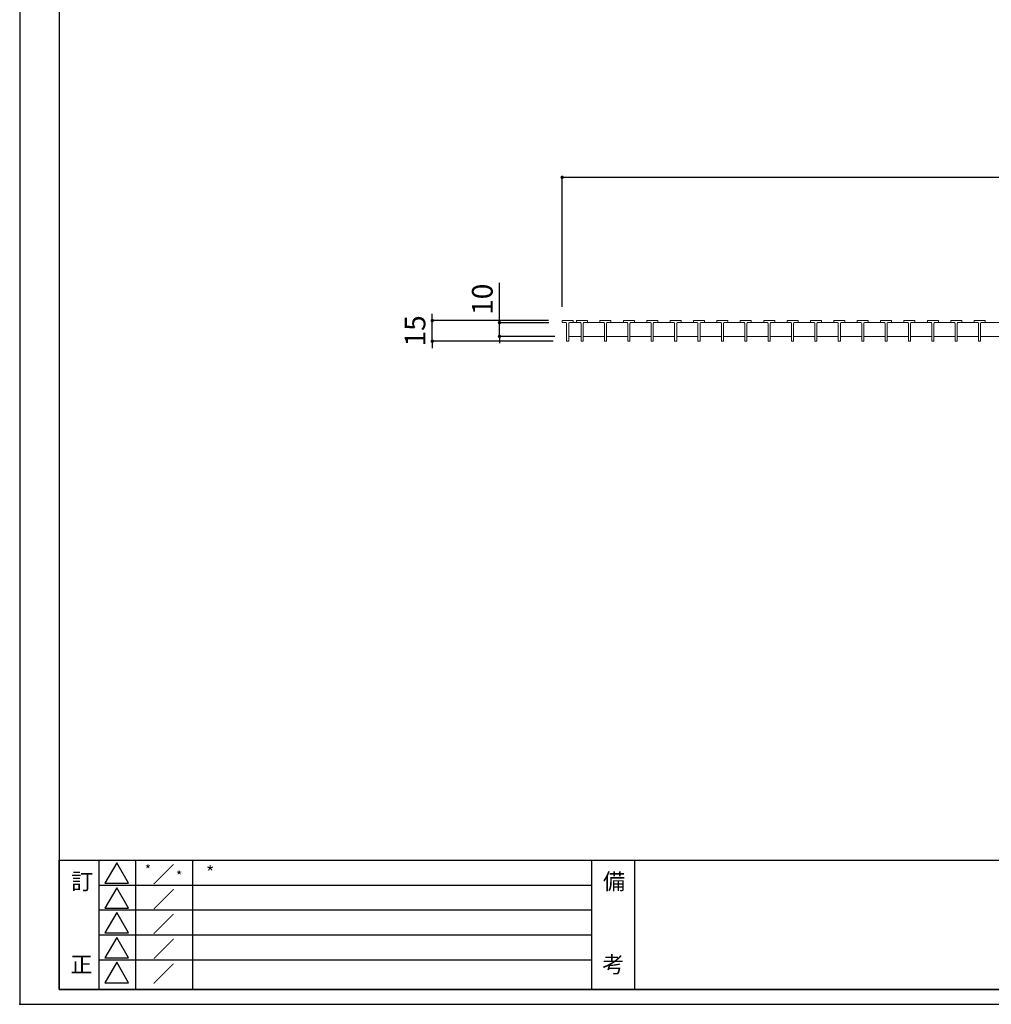
# Model space of a CAD drawing. Extents: x 0 to 431, y 0 to 305.
# Drawn here: x 0 to 141, y 0 to 143 of the extents above; entities that cross this region are included whole.
import ezdxf
from ezdxf.enums import TextEntityAlignment as Align

# ---------------------------------------------------------------- set-up
doc = ezdxf.new("R2010")
doc.units = 0
doc.header["$MEASUREMENT"] = 0
doc.layers.get('0').update_dxf_attribs({"linetype": 'CONTINUOUS'})
doc.layers.get('Defpoints').update_dxf_attribs({"linetype": 'CONTINUOUS'})
doc.layers.add('A1FRAME', color=7, linetype='CONTINUOUS')
doc.layers.add('寸法', color=4, linetype='CONTINUOUS', lineweight=5)
doc.layers.add('蓋', color=3, linetype='CONTINUOUS', lineweight=5)
doc.styles.get("Standard").update_dxf_attribs({"font": 'txt.shx', "width": 0.8, "bigfont": 'bigfont.shx'})
doc.styles.add('丸ゴシック', font='HGRSMP.TTF', dxfattribs={"width": 0.9})
doc.dimstyles.new('単品1-5', dxfattribs={"dimtxt": 3, "dimasz": 0.5, "dimexe": 0, "dimexo": 2, "dimgap": 1, "dimtad": 1, "dimlfac": 5, "dimdsep": 46, "dimtxsty": 'Standard', "dimblk": 'DOT', "dimcen": 0.09, "dimadec": 0, "dimazin": 2, "dimtfac": 1, "dimtmove": 0, "dimatfit": 3, "dimldrblk": 'OPEN30', "dimfxl": 0, "dimtolj": 1, "dimtzin": 0, "dimarcsym": 0})

# ---------------------------------------------------------------- blocks, each defined once
blk = doc.blocks.new('_Dot')
at = {"color": 0, "linetype": 'ByBlock', "lineweight": -2}
blk.add_line((-0.5, 0), (-1, 0), dxfattribs=at)
at = {"color": 0, "linetype": 'ByBlock', "const_width": 0.5}
blk.add_lwpolyline([(-0.25, 0, 1), (0.25, 0, 1)], format="xyb", close=True, dxfattribs=at)
blk = doc.blocks.new('*D30')
at = {"layer": 'Defpoints', "color": 0}
for p in [(278.48, 120.27), (78.88, 99.43), (278.48, 99.43)]:
    blk.add_point(p, dxfattribs=at)
at = {"layer": '寸法', "color": 0, "lineweight": -2}
for p, q in [((78.88, 101.43), (78.88, 120.27)), ((79.38, 120.27), (277.98, 120.27)), ((278.48, 101.43), (278.48, 120.27))]:
    blk.add_line(p, q, dxfattribs=at)
at = {"layer": '寸法', "color": 0, "lineweight": -2, "xscale": 0.5, "yscale": 0.5, "zscale": 0.5, "rotation": 180}
blk.add_blockref('_Dot', (78.88, 120.27), dxfattribs=at)
at = {"layer": '寸法', "color": 0, "lineweight": -2, "xscale": 0.5, "yscale": 0.5, "zscale": 0.5}
blk.add_blockref('_Dot', (278.48, 120.27), dxfattribs=at)
at = {"layer": '寸法', "color": 0, "insert": (178.68, 122.77), "char_height": 3, "attachment_point": 5}
blk.add_mtext('\\A1;998', dxfattribs=at)
blk = doc.blocks.new('_Open30')
at = {"color": 0, "linetype": 'ByBlock', "lineweight": -2}
for p, q in [((-1, 0.27), (0, 0)), ((0, 0), (-1, -0.27)), ((0, 0), (-1, 0))]:
    blk.add_line(p, q, dxfattribs=at)
blk = doc.blocks.new('*D31')
at = {"layer": 'Defpoints', "color": 0}
for p in [(69.77, 99.13), (78.94, 99.13), (79.83, 97.13)]:
    blk.add_point(p, dxfattribs=at)
at = {"layer": '寸法', "color": 0, "lineweight": -2}
for p, q in [((69.77, 99.63), (69.77, 104.93)), ((76.94, 99.13), (69.77, 99.13)), ((69.77, 97.13), (69.77, 99.13)), ((77.83, 97.13), (69.77, 97.13)), ((69.77, 96.63), (69.77, 96.13))]:
    blk.add_line(p, q, dxfattribs=at)
at = {"layer": '寸法', "color": 0, "lineweight": -2, "xscale": 0.5, "yscale": 0.5, "zscale": 0.5}
for p, rotation in [((69.77, 99.13), 270), ((69.77, 97.13), 90)]:
    blk.add_blockref('_Dot', p, dxfattribs=dict(at, rotation=rotation))
at = {"layer": '寸法', "color": 0, "insert": (67.27, 102.53), "char_height": 3, "attachment_point": 5, "rotation": 90}
blk.add_mtext('\\A1;10', dxfattribs=at)
blk = doc.blocks.new('*D32')
at = {"layer": 'Defpoints', "color": 0}
for p in [(59.99, 99.43), (78.88, 99.43), (79.59, 96.43)]:
    blk.add_point(p, dxfattribs=at)
at = {"layer": '寸法', "color": 0, "lineweight": -2}
for p, q in [((59.99, 99.93), (59.99, 100.43)), ((76.88, 99.43), (59.99, 99.43)), ((59.99, 96.43), (59.99, 99.43)), ((77.59, 96.43), (59.99, 96.43)), ((59.99, 95.93), (59.99, 95.43))]:
    blk.add_line(p, q, dxfattribs=at)
at = {"layer": '寸法', "color": 0, "lineweight": -2, "xscale": 0.5, "yscale": 0.5, "zscale": 0.5}
for p, rotation in [((59.99, 99.43), 270), ((59.99, 96.43), 90)]:
    blk.add_blockref('_Dot', p, dxfattribs=dict(at, rotation=rotation))
at = {"layer": '寸法', "color": 0, "insert": (57.49, 97.93), "char_height": 3, "attachment_point": 5, "rotation": 90}
blk.add_mtext('\\A1;15', dxfattribs=at)

msp = doc.modelspace()

# ---------------------------------------------------------------- linework, layer by layer
at = {"layer": 'A1FRAME', "color": 1, "linetype": 'Continuous', "lineweight": 25}
for p, q in [((0, 305.2925), (0, 0)), ((0, 0), (430.6604, 0))]:
    msp.add_line(p, q, dxfattribs=at)
at = {"layer": 'A1FRAME', "color": 11, "linetype": 'Continuous', "lineweight": 25}
for p, q in [((5.7474, 303.1372), (5.7474, 2.1553)), ((5.7474, 2.1553), (5.7474, 20.9465)), ((5.7474, 20.9465), (414.8551, 20.9465)), ((11.4903, 20.9465), (11.4903, 2.1553)), ((14.1167, 20.5725), (12.4012, 17.6011)), ((15.8322, 17.6011), (14.1167, 20.5725)), ((16.8224, 20.9465), (16.8224, 2.1553)), ((25.1075, 20.9465), (25.1075, 2.1553)), ((83.1212, 20.9465), (83.1212, 2.1553)), ((89.4004, 20.9465), (89.4004, 2.1553)), ((11.4903, 17.3328), (83.1212, 17.3328)), ((12.4012, 17.6011), (15.8322, 17.6011)), ((14.1167, 16.9588), (12.4012, 13.9874)), ((15.8322, 13.9874), (14.1167, 16.9588)), ((11.4903, 13.7191), (83.1212, 13.7191)), ((12.4012, 13.9874), (15.8322, 13.9874)), ((14.1167, 13.3451), (12.4012, 10.3737)), ((15.8322, 10.3737), (14.1167, 13.3451)), ((11.4903, 10.1054), (83.1212, 10.1054)), ((12.4012, 10.3737), (15.8322, 10.3737)), ((14.1167, 9.7314), (12.4012, 6.76)), ((15.8322, 6.76), (14.1167, 9.7314)), ((11.4903, 6.4917), (83.1212, 6.4917)), ((12.4012, 6.76), (15.8322, 6.76)), ((14.1167, 6.1177), (12.4012, 3.1463)), ((15.8322, 3.1463), (14.1167, 6.1177)), ((12.4012, 3.1463), (15.8322, 3.1463)), ((414.8551, 2.1553), (5.7474, 2.1553)), ((5.7474, 2.1553), (414.8551, 2.1553))]:
    msp.add_line(p, q, dxfattribs=at)
at = {"layer": 'A1FRAME', "color": 11}
msp.add_point((0, 0), dxfattribs=at)
at = {"layer": '蓋', "linetype": 'Continuous'}
for p, q in [((78.88, 99.4309), (80.48, 99.4309)), ((78.88, 99.1909), (78.88, 99.4309)), ((79.43, 99.1309), (78.94, 99.1309)), ((79.53, 96.4909), (79.53, 99.0309)), ((79.83, 96.4909), (79.83, 99.0309)), ((79.93, 99.1309), (80.42, 99.1309)), ((80.48, 99.1909), (80.48, 99.4309)), ((80.98, 99.4309), (82.58, 99.4309)), ((80.98, 99.1909), (80.98, 99.4309)), ((81.53, 99.1309), (81.04, 99.1309)), ((81.63, 96.4909), (81.63, 99.0309)), ((81.93, 96.4909), (81.93, 99.0309)), ((82.03, 99.1309), (82.52, 99.1309)), ((82.58, 99.1909), (82.58, 99.4309)), ((84.38, 99.4309), (85.98, 99.4309)), ((84.38, 99.1909), (84.38, 99.4309)), ((84.93, 99.1309), (84.44, 99.1309)), ((85.03, 96.4909), (85.03, 99.0309)), ((85.33, 96.4909), (85.33, 99.0309)), ((85.43, 99.1309), (85.92, 99.1309)), ((85.98, 99.1909), (85.98, 99.4309)), ((87.78, 99.4309), (89.38, 99.4309)), ((87.78, 99.1909), (87.78, 99.4309)), ((88.33, 99.1309), (87.84, 99.1309)), ((88.43, 96.4909), (88.43, 99.0309)), ((88.73, 96.4909), (88.73, 99.0309)), ((88.83, 99.1309), (89.32, 99.1309)), ((89.38, 99.1909), (89.38, 99.4309)), ((91.18, 99.4309), (92.78, 99.4309)), ((91.18, 99.1909), (91.18, 99.4309)), ((91.73, 99.1309), (91.24, 99.1309)), ((91.83, 96.4909), (91.83, 99.0309)), ((92.13, 96.4909), (92.13, 99.0309)), ((92.23, 99.1309), (92.72, 99.1309)), ((92.78, 99.1909), (92.78, 99.4309)), ((94.58, 99.4309), (96.18, 99.4309)), ((94.58, 99.1909), (94.58, 99.4309)), ((95.13, 99.1309), (94.64, 99.1309)), ((95.23, 96.4909), (95.23, 99.0309)), ((95.53, 96.4909), (95.53, 99.0309)), ((95.63, 99.1309), (96.12, 99.1309)), ((96.18, 99.1909), (96.18, 99.4309)), ((97.98, 99.4309), (99.58, 99.4309)), ((97.98, 99.1909), (97.98, 99.4309)), ((98.53, 99.1309), (98.04, 99.1309)), ((98.63, 96.4909), (98.63, 99.0309)), ((98.93, 96.4909), (98.93, 99.0309)), ((99.03, 99.1309), (99.52, 99.1309)), ((99.58, 99.1909), (99.58, 99.4309)), ((101.38, 99.4309), (102.98, 99.4309)), ((101.38, 99.1909), (101.38, 99.4309)), ((101.93, 99.1309), (101.44, 99.1309)), ((102.03, 96.4909), (102.03, 99.0309)), ((102.33, 96.4909), (102.33, 99.0309)), ((102.43, 99.1309), (102.92, 99.1309)), ((102.98, 99.1909), (102.98, 99.4309)), ((104.78, 99.4309), (106.38, 99.4309)), ((104.78, 99.1909), (104.78, 99.4309)), ((105.33, 99.1309), (104.84, 99.1309)), ((105.43, 96.4909), (105.43, 99.0309)), ((105.73, 96.4909), (105.73, 99.0309)), ((105.83, 99.1309), (106.32, 99.1309)), ((106.38, 99.1909), (106.38, 99.4309)), ((108.18, 99.4309), (109.78, 99.4309)), ((108.18, 99.1909), (108.18, 99.4309)), ((108.73, 99.1309), (108.24, 99.1309)), ((108.83, 96.4909), (108.83, 99.0309)), ((109.13, 96.4909), (109.13, 99.0309)), ((109.23, 99.1309), (109.72, 99.1309)), ((109.78, 99.1909), (109.78, 99.4309)), ((111.58, 99.4309), (113.18, 99.4309)), ((111.58, 99.1909), (111.58, 99.4309)), ((112.13, 99.1309), (111.64, 99.1309)), ((112.23, 96.4909), (112.23, 99.0309)), ((112.53, 96.4909), (112.53, 99.0309)), ((112.63, 99.1309), (113.12, 99.1309)), ((113.18, 99.1909), (113.18, 99.4309)), ((114.98, 99.4309), (116.58, 99.4309)), ((114.98, 99.1909), (114.98, 99.4309)), ((115.53, 99.1309), (115.04, 99.1309)), ((115.63, 96.4909), (115.63, 99.0309)), ((115.93, 96.4909), (115.93, 99.0309)), ((116.03, 99.1309), (116.52, 99.1309)), ((116.58, 99.1909), (116.58, 99.4309)), ((118.38, 99.4309), (119.98, 99.4309)), ((118.38, 99.1909), (118.38, 99.4309)), ((118.93, 99.1309), (118.44, 99.1309)), ((119.03, 96.4909), (119.03, 99.0309)), ((119.33, 96.4909), (119.33, 99.0309)), ((119.43, 99.1309), (119.92, 99.1309)), ((119.98, 99.1909), (119.98, 99.4309)), ((121.78, 99.4309), (123.38, 99.4309)), ((121.78, 99.1909), (121.78, 99.4309)), ((122.33, 99.1309), (121.84, 99.1309)), ((122.43, 96.4909), (122.43, 99.0309)), ((122.73, 96.4909), (122.73, 99.0309)), ((122.83, 99.1309), (123.32, 99.1309)), ((123.38, 99.1909), (123.38, 99.4309)), ((125.18, 99.4309), (126.78, 99.4309)), ((125.18, 99.1909), (125.18, 99.4309)), ((125.73, 99.1309), (125.24, 99.1309)), ((125.83, 96.4909), (125.83, 99.0309)), ((126.13, 96.4909), (126.13, 99.0309)), ((126.23, 99.1309), (126.72, 99.1309)), ((126.78, 99.1909), (126.78, 99.4309)), ((128.58, 99.4309), (130.18, 99.4309)), ((128.58, 99.1909), (128.58, 99.4309)), ((129.13, 99.1309), (128.64, 99.1309)), ((129.23, 96.4909), (129.23, 99.0309)), ((129.53, 96.4909), (129.53, 99.0309)), ((129.63, 99.1309), (130.12, 99.1309)), ((130.18, 99.1909), (130.18, 99.4309)), ((131.98, 99.4309), (133.58, 99.4309)), ((131.98, 99.1909), (131.98, 99.4309)), ((132.53, 99.1309), (132.04, 99.1309)), ((132.63, 96.4909), (132.63, 99.0309)), ((132.93, 96.4909), (132.93, 99.0309)), ((133.03, 99.1309), (133.52, 99.1309)), ((133.58, 99.1909), (133.58, 99.4309)), ((135.38, 99.4309), (136.98, 99.4309)), ((135.38, 99.1909), (135.38, 99.4309)), ((135.93, 99.1309), (135.44, 99.1309)), ((136.03, 96.4909), (136.03, 99.0309)), ((136.33, 96.4909), (136.33, 99.0309)), ((136.43, 99.1309), (136.92, 99.1309)), ((136.98, 99.1909), (136.98, 99.4309)), ((138.78, 99.4309), (140.38, 99.4309)), ((138.78, 99.1909), (138.78, 99.4309)), ((139.33, 99.1309), (138.84, 99.1309)), ((139.43, 96.4909), (139.43, 99.0309)), ((139.73, 96.4909), (139.73, 99.0309)), ((139.83, 99.1309), (140.32, 99.1309)), ((140.38, 99.1909), (140.38, 99.4309)), ((79.77, 96.4309), (79.59, 96.4309)), ((79.83, 97.1309), (81.63, 97.1309)), ((81.87, 96.4309), (81.69, 96.4309)), ((81.93, 97.1309), (85.03, 97.1309)), ((85.27, 96.4309), (85.09, 96.4309)), ((85.33, 97.1309), (88.43, 97.1309)), ((88.67, 96.4309), (88.49, 96.4309)), ((88.73, 97.1309), (91.83, 97.1309)), ((92.07, 96.4309), (91.89, 96.4309)), ((92.13, 97.1309), (95.23, 97.1309)), ((95.47, 96.4309), (95.29, 96.4309)), ((95.53, 97.1309), (98.63, 97.1309)), ((98.87, 96.4309), (98.69, 96.4309)), ((98.93, 97.1309), (102.03, 97.1309)), ((102.27, 96.4309), (102.09, 96.4309)), ((102.33, 97.1309), (105.43, 97.1309)), ((105.67, 96.4309), (105.49, 96.4309)), ((105.73, 97.1309), (108.83, 97.1309)), ((109.07, 96.4309), (108.89, 96.4309)), ((109.13, 97.1309), (112.23, 97.1309)), ((112.47, 96.4309), (112.29, 96.4309)), ((112.53, 97.1309), (115.63, 97.1309)), ((115.87, 96.4309), (115.69, 96.4309)), ((115.93, 97.1309), (119.03, 97.1309)), ((119.27, 96.4309), (119.09, 96.4309)), ((119.33, 97.1309), (122.43, 97.1309)), ((122.67, 96.4309), (122.49, 96.4309)), ((122.73, 97.1309), (125.83, 97.1309)), ((126.07, 96.4309), (125.89, 96.4309)), ((126.13, 97.1309), (129.23, 97.1309)), ((129.47, 96.4309), (129.29, 96.4309)), ((129.53, 97.1309), (132.63, 97.1309)), ((132.87, 96.4309), (132.69, 96.4309)), ((132.93, 97.1309), (136.03, 97.1309)), ((136.27, 96.4309), (136.09, 96.4309)), ((136.33, 97.1309), (139.43, 97.1309)), ((139.67, 96.4309), (139.49, 96.4309)), ((139.73, 97.1309), (142.83, 97.1309))]:
    msp.add_line(p, q, dxfattribs=at)
at = {"layer": '蓋'}
for p, q in [((79.93, 99.1309), (81.53, 99.1309)), ((82.03, 99.1309), (84.93, 99.1309)), ((85.43, 99.1309), (88.33, 99.1309)), ((88.83, 99.1309), (91.73, 99.1309)), ((92.23, 99.1309), (95.13, 99.1309)), ((95.63, 99.1309), (98.53, 99.1309)), ((99.03, 99.1309), (101.93, 99.1309)), ((102.43, 99.1309), (105.33, 99.1309)), ((105.83, 99.1309), (108.73, 99.1309)), ((109.23, 99.1309), (112.13, 99.1309)), ((112.63, 99.1309), (115.53, 99.1309)), ((116.03, 99.1309), (118.93, 99.1309)), ((119.43, 99.1309), (122.33, 99.1309)), ((122.83, 99.1309), (125.73, 99.1309)), ((126.23, 99.1309), (129.13, 99.1309)), ((129.63, 99.1309), (132.53, 99.1309)), ((133.03, 99.1309), (135.93, 99.1309)), ((136.43, 99.1309), (139.33, 99.1309)), ((139.83, 99.1309), (142.73, 99.1309))]:
    msp.add_line(p, q, dxfattribs=at)
at = {"layer": '蓋', "linetype": 'Continuous'}
for centre, radius, start, end in [((78.94, 99.1909), 0.06, 180, 270), ((79.43, 99.0309), 0.1, 0, 90), ((79.93, 99.0309), 0.1, 90, 180), ((80.42, 99.1909), 0.06, 270, 0), ((81.04, 99.1909), 0.06, 180, 270), ((81.53, 99.0309), 0.1, 0, 90), ((82.03, 99.0309), 0.1, 90, 180), ((82.52, 99.1909), 0.06, 270, 0), ((84.44, 99.1909), 0.06, 180, 270), ((84.93, 99.0309), 0.1, 0, 90), ((85.43, 99.0309), 0.1, 90, 180), ((85.92, 99.1909), 0.06, 270, 0), ((87.84, 99.1909), 0.06, 180, 270), ((88.33, 99.0309), 0.1, 0, 90), ((88.83, 99.0309), 0.1, 90, 180), ((89.32, 99.1909), 0.06, 270, 0), ((91.24, 99.1909), 0.06, 180, 270), ((91.73, 99.0309), 0.1, 0, 90), ((92.23, 99.0309), 0.1, 90, 180), ((92.72, 99.1909), 0.06, 270, 0), ((94.64, 99.1909), 0.06, 180, 270), ((95.13, 99.0309), 0.1, 0, 90), ((95.63, 99.0309), 0.1, 90, 180), ((96.12, 99.1909), 0.06, 270, 0), ((98.04, 99.1909), 0.06, 180, 270), ((98.53, 99.0309), 0.1, 0, 90), ((99.03, 99.0309), 0.1, 90, 180), ((99.52, 99.1909), 0.06, 270, 0), ((101.44, 99.1909), 0.06, 180, 270), ((101.93, 99.0309), 0.1, 0, 90), ((102.43, 99.0309), 0.1, 90, 180), ((102.92, 99.1909), 0.06, 270, 0), ((104.84, 99.1909), 0.06, 180, 270), ((105.33, 99.0309), 0.1, 0, 90), ((105.83, 99.0309), 0.1, 90, 180), ((106.32, 99.1909), 0.06, 270, 0), ((108.24, 99.1909), 0.06, 180, 270), ((108.73, 99.0309), 0.1, 0, 90), ((109.23, 99.0309), 0.1, 90, 180), ((109.72, 99.1909), 0.06, 270, 0), ((111.64, 99.1909), 0.06, 180, 270), ((112.13, 99.0309), 0.1, 0, 90), ((112.63, 99.0309), 0.1, 90, 180), ((113.12, 99.1909), 0.06, 270, 0), ((115.04, 99.1909), 0.06, 180, 270), ((115.53, 99.0309), 0.1, 0, 90), ((116.03, 99.0309), 0.1, 90, 180), ((116.52, 99.1909), 0.06, 270, 0), ((118.44, 99.1909), 0.06, 180, 270), ((118.93, 99.0309), 0.1, 0, 90), ((119.43, 99.0309), 0.1, 90, 180), ((119.92, 99.1909), 0.06, 270, 0), ((121.84, 99.1909), 0.06, 180, 270), ((122.33, 99.0309), 0.1, 0, 90), ((122.83, 99.0309), 0.1, 90, 180), ((123.32, 99.1909), 0.06, 270, 0), ((125.24, 99.1909), 0.06, 180, 270), ((125.73, 99.0309), 0.1, 0, 90), ((126.23, 99.0309), 0.1, 90, 180), ((126.72, 99.1909), 0.06, 270, 0), ((128.64, 99.1909), 0.06, 180, 270), ((129.13, 99.0309), 0.1, 0, 90), ((129.63, 99.0309), 0.1, 90, 180), ((130.12, 99.1909), 0.06, 270, 0), ((132.04, 99.1909), 0.06, 180, 270), ((132.53, 99.0309), 0.1, 0, 90), ((133.03, 99.0309), 0.1, 90, 180), ((133.52, 99.1909), 0.06, 270, 0), ((135.44, 99.1909), 0.06, 180, 270), ((135.93, 99.0309), 0.1, 0, 90), ((136.43, 99.0309), 0.1, 90, 180), ((136.92, 99.1909), 0.06, 270, 0), ((138.84, 99.1909), 0.06, 180, 270), ((139.33, 99.0309), 0.1, 0, 90), ((139.83, 99.0309), 0.1, 90, 180), ((140.32, 99.1909), 0.06, 270, 0), ((79.59, 96.4909), 0.06, 180, 270), ((79.77, 96.4909), 0.06, 270, 0), ((81.69, 96.4909), 0.06, 180, 270), ((81.87, 96.4909), 0.06, 270, 0), ((85.09, 96.4909), 0.06, 180, 270), ((85.27, 96.4909), 0.06, 270, 0), ((88.49, 96.4909), 0.06, 180, 270), ((88.67, 96.4909), 0.06, 270, 0), ((91.89, 96.4909), 0.06, 180, 270), ((92.07, 96.4909), 0.06, 270, 0), ((95.29, 96.4909), 0.06, 180, 270), ((95.47, 96.4909), 0.06, 270, 0), ((98.69, 96.4909), 0.06, 180, 270), ((98.87, 96.4909), 0.06, 270, 0), ((102.09, 96.4909), 0.06, 180, 270), ((102.27, 96.4909), 0.06, 270, 0), ((105.49, 96.4909), 0.06, 180, 270), ((105.67, 96.4909), 0.06, 270, 0), ((108.89, 96.4909), 0.06, 180, 270), ((109.07, 96.4909), 0.06, 270, 0), ((112.29, 96.4909), 0.06, 180, 270), ((112.47, 96.4909), 0.06, 270, 0), ((115.69, 96.4909), 0.06, 180, 270), ((115.87, 96.4909), 0.06, 270, 0), ((119.09, 96.4909), 0.06, 180, 270), ((119.27, 96.4909), 0.06, 270, 0), ((122.49, 96.4909), 0.06, 180, 270), ((122.67, 96.4909), 0.06, 270, 0), ((125.89, 96.4909), 0.06, 180, 270), ((126.07, 96.4909), 0.06, 270, 0), ((129.29, 96.4909), 0.06, 180, 270), ((129.47, 96.4909), 0.06, 270, 0), ((132.69, 96.4909), 0.06, 180, 270), ((132.87, 96.4909), 0.06, 270, 0), ((136.09, 96.4909), 0.06, 180, 270), ((136.27, 96.4909), 0.06, 270, 0), ((139.49, 96.4909), 0.06, 180, 270), ((139.67, 96.4909), 0.06, 270, 0)]:
    msp.add_arc(centre, radius, start, end, dxfattribs=at)

# ---------------------------------------------------------------- texts
at = {"layer": 'A1FRAME', "color": 6, "lineweight": 25, "style": '丸ゴシック'}
for height, p in [(1.4, (18.2023, 18.8733)), (1.8859, (27.0987, 18.2246)), (1.4, (22.7344, 17.9778))]:
    msp.add_text('*', height=height, dxfattribs=at).set_placement(p)
at = {"layer": 'A1FRAME', "color": 11, "lineweight": 25, "style": '丸ゴシック'}
for s, p in [('／', (20.9301, 18.8787)), ('訂', (9.0917, 17.8707)), ('備', (86.4184, 17.8707)), ('／', (20.9301, 15.265)), ('／', (20.9301, 11.6513)), ('／', (20.9301, 8.0376)), ('考', (86.3074, 5.7843)), ('正', (8.9808, 5.7843)), ('／', (20.9301, 4.4239))]:
    msp.add_text(s, height=2.3489, dxfattribs=at).set_placement(p, align=Align.MIDDLE_CENTER)

# ---------------------------------------------------------------- dimensions: what is measured, and where the dimension line sits
at = {"layer": '寸法'}
dim = msp.add_linear_dim(base=(278.48, 120.2732), p1=(78.88, 99.4309), p2=(278.48, 99.4309), dimstyle='単品1-5', dxfattribs=at)
dim.commit()
dim.dimension.update_dxf_attribs({"geometry": '*D30', "text_midpoint": (178.68, 122.7732)})
dim = msp.add_linear_dim(base=(69.7697, 99.1309), p1=(79.83, 97.1309), p2=(78.94, 99.1309), angle=90, dimstyle='単品1-5', dxfattribs=at)
dim.commit()
dim.dimension.update_dxf_attribs({"geometry": '*D31', "text_midpoint": (67.2697, 102.5309)})
dim = msp.add_linear_dim(base=(59.9916, 99.4309), p1=(79.59, 96.4309), p2=(78.88, 99.4309), angle=90, dimstyle='単品1-5', dxfattribs=at)
dim.commit()
dim.dimension.update_dxf_attribs({"geometry": '*D32', "text_midpoint": (59.9916, 97.9309), "dimtype": 160})

doc.saveas('drawing.dxf')
